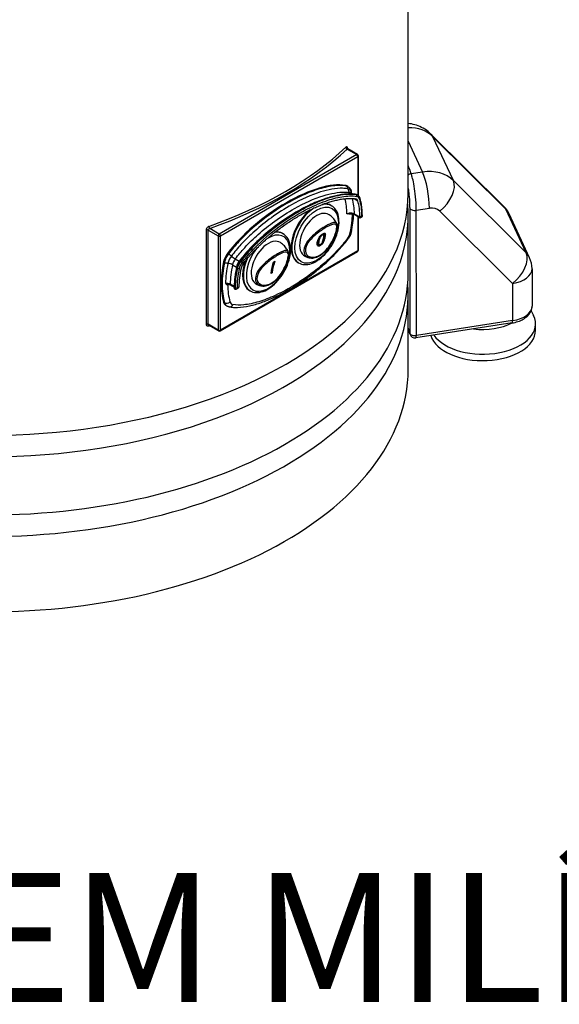
# Model space of a CAD drawing. Units: millimetres. Extents: x 97575 to 99801, y 4552 to 6337.
# Drawn here: x 99320 to 99525, y 4552 to 4925 of the extents above; entities that cross this region are included whole.
import ezdxf

# ---------------------------------------------------------------- set-up
doc = ezdxf.new("R2010")
doc.units = ezdxf.units.MM
doc.header["$LTSCALE"] = 15
doc.layers.add('Códigos', color=7, linetype='Continuous', lineweight=9)
doc.styles.get("Standard").update_dxf_attribs({"font": 'isocpeur.ttf'})

msp = doc.modelspace()

# ---------------------------------------------------------------- linework, layer by layer
for p, q in [((99467.32, 4859.28), (99467.32, 5033.2)), ((99475.97, 4881.8), (99503.6, 4854.34)), ((99476.69, 4880.78), (99504.32, 4853.31)), ((99484.46, 4864.17), (99476.69, 4880.78)), ((99444.34, 4876.23), (99444.34, 4876.39)), ((99448.16, 4874.02), (99444.37, 4876.21)), ((99467.32, 4879.04), (99472.79, 4867.36)), ((99447.86, 4873.99), (99395.67, 4843.86)), ((99396.1, 4843.13), (99448.28, 4873.26)), ((99444.21, 4876.1), (99447.86, 4873.99)), ((99448.28, 4873.26), (99448.28, 4858.57)), ((99448.46, 4858.43), (99448.46, 4873.5)), ((99472.79, 4867.36), (99468.48, 4866.69)), ((99442.32, 4862.46), (99442.34, 4862.48)), ((99442.34, 4862.48), (99442.34, 4862.46)), ((99443.48, 4862.32), (99443.83, 4862.12)), ((99444.42, 4861.91), (99444.06, 4862.12)), ((99512.09, 4836.7), (99484.46, 4864.17)), ((99445.29, 4859.59), (99446.25, 4859.03)), ((99445.7, 4859.44), (99446.43, 4859.02)), ((99447.71, 4858.8), (99447.63, 4858.85)), ((99448.18, 4858.63), (99448.1, 4858.68)), ((99437.99, 4854.73), (99438.27, 4854.57)), ((99446.78, 4857.29), (99448.22, 4856.46)), ((99467.89, 4853.79), (99467.96, 4806.27)), ((99449.06, 4850.22), (99446.94, 4851.45)), ((99447.04, 4851.23), (99449.06, 4850.06)), ((99448.28, 4850.51), (99448.28, 4837.49)), ((99448.46, 4837.74), (99448.46, 4850.41)), ((99449.79, 4850.66), (99449.06, 4850.23)), ((99449.06, 4850.06), (99449.94, 4850.57)), ((99449.06, 4850.22), (99449.06, 4850.06)), ((99467.32, 4829.07), (99467.32, 4851.12)), ((99470.38, 4852.86), (99475.39, 4853.63)), ((99470.46, 4805.34), (99470.38, 4852.86)), ((99479.28, 4852.57), (99506.91, 4825.1)), ((99512.09, 4836.7), (99504.32, 4853.31)), ((99513.38, 4834.87), (99505.61, 4851.48)), ((99390.66, 4845.4), (99390.66, 4809.64)), ((99391.4, 4809.59), (99391.4, 4845.35)), ((99391.4, 4845.35), (99395.25, 4843.13)), ((99395.67, 4843.86), (99392.03, 4845.97)), ((99395.25, 4843.13), (99395.25, 4807.37)), ((99396.1, 4807.37), (99396.1, 4843.13)), ((99419.6, 4844.11), (99419.88, 4843.95)), ((99434.14, 4842.88), (99433.91, 4843.01)), ((99434.82, 4843.51), (99434.57, 4843.66)), ((99435.25, 4843.6), (99434.88, 4843.81)), ((99435.73, 4842.58), (99435.37, 4842.79)), ((99433.47, 4841.27), (99433.1, 4841.48)), ((99433.55, 4839.85), (99433.19, 4840.06)), ((99433.97, 4839.44), (99433.61, 4839.64)), ((99395.97, 4807.09), (99448.16, 4837.22)), ((99448.28, 4837.49), (99396.1, 4807.37)), ((99399.13, 4836.31), (99398.78, 4836.52)), ((99397.29, 4833.32), (99397.64, 4833.12)), ((99400.7, 4832.21), (99402.2, 4831.34)), ((99401.74, 4834.44), (99403.24, 4833.57)), ((99403.74, 4833.42), (99403.66, 4833.46)), ((99416.22, 4833.23), (99416.8, 4833.56)), ((99425.49, 4833.08), (99425.77, 4832.92)), ((99402.54, 4830.83), (99402.46, 4830.88)), ((99415.74, 4829.19), (99415.17, 4828.86)), ((99415.39, 4829.4), (99415.22, 4829.3)), ((99415.74, 4829.19), (99415.39, 4829.4)), ((99514.32, 4830.65), (99514.34, 4816.53)), ((99399.1, 4824.65), (99399.32, 4824.78)), ((99401.33, 4823.91), (99399.83, 4824.78)), ((99399.93, 4824.54), (99401.43, 4823.67)), ((99506.91, 4825.1), (99506.93, 4810.98)), ((99401.65, 4822.86), (99401.63, 4822.88)), ((99402.01, 4822.9), (99402.89, 4823.41)), ((99403.1, 4823.7), (99402.36, 4823.27)), ((99407.1, 4822.46), (99407.38, 4822.3)), ((99467.32, 4792.33), (99467.32, 4820.91)), ((99397.64, 4817.77), (99397.29, 4817.98)), ((99398.55, 4816.5), (99398.19, 4816.71)), ((99513.98, 4814.73), (99514.89, 4812.89)), ((99395.25, 4807.37), (99391.4, 4809.59)), ((99395.37, 4807.09), (99391.58, 4809.28)), ((99506.72, 4810.11), (99470.25, 4804.47)), ((99506.93, 4810.98), (99470.46, 4805.34)), ((99515.65, 4807.31), (99515.65, 4809.77))]:
    msp.add_line(p, q)
for centre, radius, start, end in [((99447.86, 4873.5), 0.6, 0, 60.0001), ((99496.55, 4847.25), 10, 25.0546, 45.1705), ((99447.86, 4837.74), 0.6, 300.0001, 0), ((99504.32, 4830.64), 10, 0.0889, 25.0546), ((99395.67, 4807.61), 0.6, 240.0001, 300.0001), ((99469.94, 4806.45), 2, 195.0144, 278.7941)]:
    msp.add_arc(centre, radius, start, end)
for centre, major_axis, ratio, start_param, end_param in [((99465.04, 4871.68), (13.59, 6.35), 0.791502, 0.282162, 1.058125), ((99468.92, 4874.71), (7.05, 7.09), 0.586999, 6.071414, 6.283185), ((99308.32, 4924.91), (-159, 0), 0.57735, 2.122883, 2.589511), ((99444.21, 4876.59), (-0.41, 0.438), 0.695193, 0.638168, 2.208964), ((99444.86, 4876.21), (-0.6, 0), 0.57735, 5.738839, 6.057726), ((99308.32, 4924.42), (159.6, 0), 0.57735, 5.264476, 5.731104), ((99447.86, 4873.5), (0.3, 0.52), 0.577349, 0, 0.785397), ((99447.86, 4873.5), (0.3, -0.52), 0.577352, 0.785397, 2.356193), ((99447.86, 4873.5), (0.6, 0), 0.57735, 5.49779, 6.283185), ((99261.3, 4843.55), (211, 0.33), 0.573468, 0.189759, 0.216824), ((99468.48, 4865.05), (-1.9, -0.64), 0.804522, 4.449185, 5.080101), ((99472.8, 4855.07), (13.59, 6.35), 0.791502, 0.282162, 1.217731), ((99472.8, 4859.17), (-1.53, 9.88), 0.211327, 4.085388, 5.656184), ((99421.13, 4839.41), (-27.07, -20.36), 0.402542, 3.507266, 5.329507), ((99441.56, 4857.79), (2.5, 4.33), 0.577349, 0, 0.212775), ((99443.26, 4860.76), (0.25, 1.48), 0.798084, 5.030421, 5.992972), ((99441.92, 4857.58), (2.5, 4.33), 0.577349, 0, 0.212775), ((99476.69, 4858.1), (7.05, 7.09), 0.586999, 4.500618, 6.071414), ((99308.32, 4859.28), (-159, 0), 0.57735, 0, 3.141593), ((99446.05, 4861.4), (-0.33, -1.97), 0.798084, 5.030421, 5.992972), ((99442.79, 4857.08), (2.18, 3.77), 0.577349, 5.769615, 6.49596), ((99443.95, 4856.41), (1.75, 3.03), 0.577349, 0, 0.212775), ((99447.69, 4859.78), (-1.93, -0.54), 0.711166, 5.927857, 6.15388), ((99444.3, 4859.73), (1.44, 0.41), 0.711166, 5.927857, 6.283185), ((99422.35, 4838.71), (17.18, 29.75), 0.577349, 5.752396, 5.769615), ((99447.44, 4858.39), (0.082, 0.493), 0.798084, 5.992972, 6.283185), ((99446.08, 4855.18), (2.02, 3.5), 0.577349, 0, 0.212775), ((99446.16, 4855.13), (2.02, 3.5), 0.577349, 0, 0.212775), ((99447.52, 4858.35), (0.082, 0.493), 0.798084, 4.422176, 5.992972), ((99446.51, 4854.93), (1.77, 3.07), 0.577349, 5.769615, 6.49596), ((99448.57, 4857.3), (0.481, 0.135), 0.711166, 5.319611, 6.283185), ((99308.32, 4851.12), (-159, 0), 0.57735, 6.238699, 9.469265), ((99432.02, 4843.74), (-6.25, -10.83), 0.577349, 3.965344, 6.283185), ((99432.02, 4843.74), (6.25, 10.83), 0.577349, 0, 0.479617), ((99431.74, 4843.9), (6.25, 10.83), 0.577349, 0, 0.347931), ((99422.54, 4838.6), (-15.25, -26.41), 0.577349, 2.372587, 2.627153), ((99423.96, 4837.78), (16.25, 28.15), 0.577349, 5.512938, 5.754047), ((99446.51, 4854.93), (1.25, 2.17), 0.577349, 5.769615, 6.49596), ((99426.08, 4836.56), (-16.25, -28.15), 0.577349, 2.371579, 2.628022), ((99426.08, 4836.56), (-16.77, -29.05), 0.577349, 2.371101, 2.628022), ((99469.87, 4853.96), (-2, 0), 0.573468, 0.151687, 1.831705), ((99475.39, 4849.53), (4.53, 2.12), 0.791502, 0.282162, 1.217731), ((99496.55, 4847.25), (7.05, 7.09), 0.586999, 6.071414, 6.283185), ((99431.74, 4843.9), (-6.25, -10.83), 0.577349, 4.111228, 6.283185), ((99432.58, 4843.41), (-4.55, -7.88), 0.577349, 3.10557, 6.319208), ((99422.54, 4838.6), (-16.75, -29.01), 0.577349, 2.084365, 2.328697), ((99447.29, 4851.66), (-0.25, -0.433), 0.577349, 5.512938, 6.283185), ((99496.55, 4847.25), (9.06, 4.23), 0.791502, 0, 0.282162), ((99392.03, 4846.46), (0.201, -0.565), 0.428224, 4.01933, 5.590127), ((99435.95, 4846.8), (0.25, -0.433), 0.577072, 0.248385, 1.594356), ((99390.97, 4845.11), (-0.6, 0), 0.57735, 3.926993, 5.25674), ((99395.67, 4843.37), (-0.3, -0.52), 0.577349, 3.92699, 5.497786), ((99395.67, 4843.37), (0.6, 0), 0.57735, 3.926993, 5.49779), ((99395.67, 4843.37), (-0.3, 0.52), 0.577352, 3.92699, 5.497786), ((99414.2, 4832.8), (5.85, 10.13), 0.577349, 1.35074, 7.099009), ((99413.63, 4833.13), (6.25, 10.83), 0.577349, 0, 0.431887), ((99413.35, 4833.29), (6.25, 10.83), 0.577349, 0, 0.362571), ((99442.98, 4843.82), (-1.75, -3.03), 0.577349, 1.358019, 2.084365), ((99444.3, 4845.04), (1.47, -0.31), 0.401136, 5.601271, 6.283185), ((99414.2, 4832.8), (-4.55, -7.88), 0.577349, 3.10557, 6.319208), ((99443.26, 4842.8), (1.2, -0.91), 0.172424, 0, 0.626271), ((99400.69, 4834.19), (-2.5, -4.33), 0.577349, 4.499612, 5.225957), ((99401.05, 4833.99), (-2.5, -4.33), 0.577349, 4.499612, 5.225957), ((99401.92, 4833.49), (-2.18, -3.77), 0.577349, 4.499612, 5.225957), ((99399.71, 4835.62), (1.2, -0.91), 0.172424, 1.234516, 2.197067), ((99400.97, 4835.37), (-1.59, 1.21), 0.172424, 1.234516, 2.197067), ((99417.57, 4836.19), (0.25, -0.433), 0.577072, 0.248385, 1.594356), ((99447.86, 4837.74), (0.3, -0.52), 0.577352, 0, 0.785397), ((99447.86, 4837.74), (0.6, 0), 0.57735, 5.49779, 6.283185), ((99504.32, 4830.64), (7.05, 7.09), 0.586999, 4.500618, 6.071414), ((99504.32, 4830.64), (9.06, 4.23), 0.791502, 0, 0.282162), ((99421.13, 4839.41), (17.5, 30.31), 0.577349, 2.084365, 2.628022), ((99421.48, 4839.21), (-17.5, -30.31), 0.577349, 5.225957, 5.769615), ((99398.66, 4833.38), (1.47, -0.31), 0.401136, 4.030474, 4.993025), ((99422.35, 4838.71), (-17.18, -29.75), 0.577349, 5.225957, 5.48311), ((99399.33, 4831.86), (-1.96, 0.41), 0.401136, 4.030474, 4.993025), ((99423.51, 4838.04), (16.75, 29.01), 0.577349, 2.084365, 2.341041), ((99403.08, 4832.82), (1.75, 3.03), 0.577349, 1.358019, 2.084365), ((99425.02, 4837.17), (-16.75, -29.01), 0.577349, 5.225957, 5.482634), ((99404.58, 4831.95), (-1.75, -3.03), 0.577349, 4.499612, 5.225957), ((99401.86, 4831.25), (0.489, -0.104), 0.401136, 0.279199, 0.888882), ((99405.21, 4831.58), (2.02, 3.5), 0.577349, 1.358019, 2.084365), ((99405.29, 4831.54), (-2.02, -3.5), 0.577349, 4.499612, 5.225957), ((99405.64, 4831.33), (1.77, 3.07), 0.577349, 1.358019, 2.084365), ((99403.05, 4833.81), (0.399, -0.302), 0.172424, 5.33866, 6.07174), ((99403.86, 4833.23), (-0.399, 0.302), 0.172424, 5.33866, 6.283185), ((99413.35, 4833.29), (-6.25, -10.83), 0.577349, 5.00504, 6.283185), ((99403.93, 4833.19), (0.399, -0.302), 0.172424, 0.626271, 2.197067), ((99405.64, 4831.33), (1.25, 2.17), 0.577349, 1.358019, 2.084365), ((99413.63, 4833.13), (-6.25, -10.83), 0.577349, 4.918453, 6.283185), ((99432.73, 4816.4), (-12.5, 21.65), 0.577352, 0.419612, 0.671468), ((99433.3, 4816.73), (12.75, -22.08), 0.577352, 3.614165, 3.815304), ((99433.3, 4816.73), (12.5, -21.65), 0.577352, 3.561204, 3.813061), ((99308.32, 4829.07), (159, 0), 0.57735, 4.600027, 6.283185), ((99425.65, 4836.8), (17.02, 29.48), 0.577349, 2.084365, 2.341041), ((99425.72, 4836.76), (-17.02, -29.48), 0.577349, 5.225957, 5.497786), ((99402.8, 4830.97), (-0.489, 0.104), 0.401136, 0, 0.888882), ((99426.08, 4836.56), (16.77, 29.05), 0.577349, 2.084365, 2.341286), ((99402.88, 4830.92), (0.489, -0.104), 0.401136, 4.030474, 5.601271), ((99426.08, 4836.56), (16.25, 28.15), 0.577349, 2.084365, 2.340808), ((99504.32, 4830.64), (10, 0.02), 0.573468, 4.973298, 6.283185), ((99308.32, 4820.91), (159, 0), 0.57735, 4.599726, 6.327672), ((99399.21, 4824.35), (-0.108, 0.488), 0.721802, 0.044347, 0.986678), ((99422.54, 4838.6), (-16.75, -29.01), 0.577349, 5.511155, 5.769615), ((99399.45, 4824.45), (-0.25, 0.433), 0.577352, 0.282913, 0.785397), ((99400.18, 4824.97), (-0.25, -0.433), 0.577349, 5.482634, 6.283185), ((99400.98, 4823.71), (-0.5, 0.007), 0.568536, 3.564424, 3.934455), ((99401.69, 4824.11), (-0.25, -0.433), 0.577349, 5.482634, 6.273422), ((99401.93, 4823.53), (-0.5, 0.007), 0.568536, 0, 0.792863), ((99402.39, 4823.7), (-0.707, 0), 0.57735, 2.356194, 3.126439), ((99400.69, 4821.04), (-2.5, -4.33), 0.577349, 5.769615, 6.283185), ((99398.66, 4818.69), (1.44, 0.41), 0.711166, 3.748815, 5.319611), ((99401.05, 4820.83), (-2.5, -4.33), 0.577349, 5.769615, 6.283185), ((99399.71, 4817.66), (-0.25, -1.48), 0.798084, 0, 1.280583), ((99402.11, 4820.22), (-1.75, -3.03), 0.577349, 5.769615, 6.49596), ((99504.34, 4816.52), (10, 0.02), 0.573468, 4.973298, 6.283185), ((99495.65, 4809.74), (-20, -0.03), 0.573468, 0.373776, 3.417299), ((99390.97, 4809.34), (0.6, 0), 0.57735, 0.785401, 2.115148), ((99392.03, 4808.73), (0.201, -0.565), 0.428224, 3.639143, 4.01933), ((99308.32, 4887.19), (159, 0), 0.57735, 5.264476, 5.265851), ((99495.64, 4817.11), (16.5, 0.03), 0.573468, 4.498435, 5.448161), ((99506.41, 4812.09), (0.31, -1.98), 0.211327, 0, 0.943795), ((99395.67, 4807.61), (-0.6, 0), 0.57735, 0.785401, 2.356197), ((99395.67, 4807.61), (-0.3, -0.52), 0.577349, 5.497786, 6.283185), ((99395.67, 4807.61), (0.3, -0.52), 0.577352, 0, 0.785397), ((99261.39, 4787.84), (209, 0.32), 0.573468, 0.151687, 0.170647), ((99469.94, 4806.45), (-2, 0), 0.573468, 0.151687, 1.831705), ((99469.94, 4806.45), (-1.93, -0.52), 0.809821, 6.070585, 6.283185), ((99469.94, 4806.45), (0.31, -1.98), 0.211327, 0, 0.943795), ((99495.65, 4807.28), (-20, -0.03), 0.573468, 0.166365, 3.141593), ((99308.32, 4792.33), (159, 0), 0.57735, 4.596787, 6.283185)]:
    msp.add_ellipse(centre, major_axis=major_axis, ratio=ratio, start_param=start_param, end_param=end_param)
msp.add_ellipse((99432.58, 4843.41), major_axis=(-5.85, -10.13), ratio=0.577349)
for points, knots in [([(99475.97, 4881.8), (99475.26, 4882.51), (99474.48, 4883.13), (99472.85, 4884.16), (99472, 4884.57), (99470.29, 4885.22), (99469.42, 4885.46), (99468.14, 4885.68), (99467.73, 4885.74), (99467.32, 4885.78)], [5.3476164, 5.3476164, 5.3476164, 5.3476164, 5.5347302, 5.5347302, 5.721844, 5.721844, 5.9089578, 5.9089578, 5.9982761, 5.9982761, 5.9982761, 5.9982761]), ([(99444.34, 4876.39), (99444.34, 4876.6), (99444.3, 4876.76), (99444.17, 4876.92), (99444.1, 4876.94), (99443.96, 4876.93), (99443.9, 4876.91), (99443.79, 4876.84), (99443.74, 4876.81), (99443.7, 4876.77)], [-0.1911972, -0.1911972, -0.1911972, -0.1911972, -0.1154482, -0.1154482, -0.0641379, -0.0641379, -0.0246684, -0.0246684, 0, 0, 0, 0]), ([(99444.21, 4876.1), (99444.23, 4876.12), (99444.24, 4876.14), (99444.28, 4876.19), (99444.3, 4876.2), (99444.34, 4876.22), (99444.35, 4876.22), (99444.37, 4876.21)], [0, 0, 0, 0, 0.02466842, 0.02466842, 0.06413789, 0.06413789, 0.09644511, 0.09644511, 0.09644511, 0.09644511]), ([(99444.37, 4876.21), (99444.33, 4876.23), (99444.3, 4876.26), (99444.26, 4876.3), (99444.25, 4876.32), (99444.24, 4876.33), (99444.24, 4876.34), (99444.24, 4876.34)], [0.09644511, 0.09644511, 0.09644511, 0.09644511, 0.11539552, 0.11539552, 0.13434593, 0.13434593, 0.14528191, 0.14528191, 0.14528191, 0.14528191]), ([(99470.38, 4852.86), (99470.38, 4853.41), (99470.37, 4854), (99470.29, 4856.02), (99470.17, 4857.55), (99469.85, 4860.41), (99469.66, 4861.73), (99469.26, 4863.86), (99469.07, 4864.71), (99468.74, 4865.91), (99468.61, 4866.33), (99468.48, 4866.69)], [-1.259027, -1.259027, -1.259027, -1.259027, -1.097157, -1.097157, -0.730924, -0.730924, -0.406069, -0.406069, -0.15618, -0.15618, 0, 0, 0, 0]), ([(99443.83, 4862.12), (99442.46, 4862.35), (99441, 4862.35), (99437.59, 4862.01), (99435.61, 4861.57), (99431.53, 4860.33), (99429.43, 4859.52), (99423.98, 4857.04), (99420.62, 4855.15), (99413.88, 4850.67), (99410.48, 4848.06), (99405.78, 4843.76), (99404.4, 4842.41), (99401.71, 4839.51), (99400.39, 4837.97), (99399.13, 4836.31)], [0, 0, 0, 0, 0.6606, 0.6606, 1.515001, 1.515001, 2.398555, 2.398555, 3.793068, 3.793068, 5.214821, 5.214821, 5.817064, 5.817064, 6.419307, 6.419307, 6.419307, 6.419307]), ([(99444.46, 4861.03), (99443.81, 4861.14), (99443.14, 4861.2), (99439.84, 4861.26), (99437, 4860.71), (99430.5, 4858.69), (99426.79, 4857.01), (99420.53, 4853.49), (99417.97, 4851.85), (99413.3, 4848.47), (99411.18, 4846.78), (99407.32, 4843.36), (99405.57, 4841.67), (99402.63, 4838.48), (99401.4, 4837.03), (99400.25, 4835.51)], [-6.648354, -6.648354, -6.648354, -6.648354, -6.31, -6.31, -5.025065, -5.025065, -3.428628, -3.428628, -2.329548, -2.329548, -1.399808, -1.399808, -0.602471, -0.602471, 0, 0, 0, 0]), ([(99444.42, 4861.91), (99444.55, 4861.83), (99444.68, 4861.74), (99444.92, 4861.54), (99445.03, 4861.43), (99445.23, 4861.19), (99445.32, 4861.07), (99445.48, 4860.81), (99445.54, 4860.68), (99445.66, 4860.41), (99445.71, 4860.27), (99445.74, 4860.13)], [0.785397, 0.785397, 0.785397, 0.785397, 0.8881111, 0.8881111, 0.9908253, 0.9908253, 1.0935394, 1.0935394, 1.1962536, 1.1962536, 1.2989677, 1.2989677, 1.2989677, 1.2989677]), ([(99467.32, 4861.17), (99467.44, 4860.4), (99467.54, 4859.58), (99467.74, 4857.54), (99467.82, 4856.31), (99467.88, 4854.7), (99467.89, 4854.23), (99467.89, 4853.79)], [0.4801192, 0.4801192, 0.4801192, 0.4801192, 0.7309238, 0.7309238, 1.0971569, 1.0971569, 1.2590274, 1.2590274, 1.2590274, 1.2590274]), ([(99401.74, 4834.44), (99402.86, 4835.92), (99404.06, 4837.33), (99406.94, 4840.46), (99408.66, 4842.13), (99412.47, 4845.5), (99414.56, 4847.17), (99419.18, 4850.51), (99421.71, 4852.13), (99427.9, 4855.62), (99431.57, 4857.27), (99437.99, 4859.26), (99440.78, 4859.8), (99444.01, 4859.75), (99444.66, 4859.69), (99445.29, 4859.59)], [0, 0, 0, 0, 0.602471, 0.602471, 1.399808, 1.399808, 2.329548, 2.329548, 3.428628, 3.428628, 5.025065, 5.025065, 6.31, 6.31, 6.648354, 6.648354, 6.648354, 6.648354]), ([(99436.84, 4857.57), (99434.99, 4857.01), (99433.11, 4856.29), (99429.4, 4854.64), (99427.57, 4853.71), (99423.12, 4851.21), (99420.49, 4849.52), (99415.85, 4846.13), (99413.81, 4844.5), (99410.11, 4841.2), (99408.44, 4839.58), (99405.58, 4836.49), (99404.38, 4835.07), (99403.24, 4833.57)], [-4.936442, -4.936442, -4.936442, -4.936442, -4.122987, -4.122987, -3.340798, -3.340798, -2.22167, -2.22167, -1.337352, -1.337352, -0.581641, -0.581641, 0, 0, 0, 0]), ([(99447.52, 4858.89), (99447.03, 4858.97), (99446.54, 4859.02), (99445.43, 4859.08), (99444.82, 4859.07), (99443.49, 4859), (99442.77, 4858.93), (99441.33, 4858.71), (99440.6, 4858.57), (99439.13, 4858.23), (99438.38, 4858.04), (99436.89, 4857.6), (99436.15, 4857.35), (99434.64, 4856.82), (99433.89, 4856.52), (99432.38, 4855.9), (99431.62, 4855.57), (99430.1, 4854.87), (99429.34, 4854.5), (99427.81, 4853.72), (99427.05, 4853.31), (99425.52, 4852.46), (99424.76, 4852.01), (99423.24, 4851.09), (99422.48, 4850.61), (99420.96, 4849.62), (99420.2, 4849.1), (99418.68, 4848.04), (99417.93, 4847.49), (99416.42, 4846.35), (99415.67, 4845.76), (99414.18, 4844.55), (99413.44, 4843.93), (99411.96, 4842.64), (99411.23, 4841.98), (99409.89, 4840.71), (99409.28, 4840.12), (99407.76, 4838.59), (99406.87, 4837.63), (99405.56, 4836.14), (99405.13, 4835.64), (99404.28, 4834.6), (99403.86, 4834.07), (99403.46, 4833.53)], [-6.420493, -6.420493, -6.420493, -6.420493, -6.185224, -6.185224, -5.903827, -5.903827, -5.582802, -5.582802, -5.261777, -5.261777, -4.940753, -4.940753, -4.619728, -4.619728, -4.298704, -4.298704, -3.977679, -3.977679, -3.656654, -3.656654, -3.33563, -3.33563, -3.014605, -3.014605, -2.69358, -2.69358, -2.372556, -2.372556, -2.051531, -2.051531, -1.730507, -1.730507, -1.409482, -1.409482, -1.088457, -1.088457, -0.816343, -0.816343, -0.408171, -0.408171, -0.204086, -0.204086, 0, 0, 0, 0]), ([(99403.66, 4833.46), (99405.45, 4835.83), (99407.4, 4837.97), (99411.4, 4841.95), (99413.48, 4843.77), (99418.03, 4847.42), (99420.52, 4849.18), (99425.88, 4852.57), (99428.76, 4854.14), (99434.75, 4856.84), (99437.87, 4857.93), (99443.23, 4859.01), (99445.53, 4859.2), (99447.63, 4858.85)], [0, 0, 0, 0, 0.888836, 0.888836, 1.787855, 1.787855, 2.840641, 2.840641, 4.049136, 4.049136, 5.379878, 5.379878, 6.420493, 6.420493, 6.420493, 6.420493]), ([(99447.71, 4858.8), (99445.91, 4859.1), (99443.97, 4859), (99439.95, 4858.35), (99437.87, 4857.77), (99433.24, 4856.13), (99430.67, 4854.98), (99425.07, 4852.02), (99422.04, 4850.14), (99415.87, 4845.69), (99412.72, 4843.1), (99407.62, 4838.09), (99405.6, 4835.88), (99403.74, 4833.42)], [0, 0, 0, 0, 0.89113, 0.89113, 1.791605, 1.791605, 2.878803, 2.878803, 4.153645, 4.153645, 5.500289, 5.500289, 6.423317, 6.423317, 6.423317, 6.423317]), ([(99404.29, 4832.98), (99406.12, 4835.4), (99408.11, 4837.59), (99413.16, 4842.55), (99416.28, 4845.13), (99422.42, 4849.54), (99425.43, 4851.41), (99430.99, 4854.35), (99433.55, 4855.49), (99438.15, 4857.13), (99440.21, 4857.69), (99444.18, 4858.34), (99446.1, 4858.44), (99447.87, 4858.14)], [-6.423317, -6.423317, -6.423317, -6.423317, -5.500289, -5.500289, -4.153645, -4.153645, -2.878803, -2.878803, -1.791605, -1.791605, -0.89113, -0.89113, 0, 0, 0, 0]), ([(99445.7, 4859.44), (99445.69, 4859.45), (99445.68, 4859.45), (99445.67, 4859.46), (99445.67, 4859.46), (99445.67, 4859.46)], [0.785397, 0.785397, 0.785397, 0.785397, 0.8881111, 0.8881111, 0.959078, 0.959078, 0.959078, 0.959078]), ([(99447.52, 4858.89), (99447.56, 4858.88), (99447.6, 4858.87), (99447.68, 4858.85), (99447.72, 4858.84), (99447.8, 4858.82), (99447.84, 4858.8), (99447.92, 4858.77), (99447.95, 4858.76), (99448.03, 4858.72), (99448.07, 4858.7), (99448.1, 4858.68)], [0.572622, 0.572622, 0.572622, 0.572622, 0.615177, 0.615177, 0.657732, 0.657732, 0.700287, 0.700287, 0.742842, 0.742842, 0.785397, 0.785397, 0.785397, 0.785397]), ([(99449.05, 4857.44), (99449.02, 4857.54), (99448.99, 4857.64), (99448.91, 4857.83), (99448.86, 4857.92), (99448.76, 4858.09), (99448.7, 4858.17), (99448.57, 4858.33), (99448.5, 4858.4), (99448.35, 4858.53), (99448.27, 4858.58), (99448.18, 4858.63)], [4.9842176, 4.9842176, 4.9842176, 4.9842176, 5.0869318, 5.0869318, 5.1896459, 5.1896459, 5.2923601, 5.2923601, 5.3950742, 5.3950742, 5.4977883, 5.4977883, 5.4977883, 5.4977883]), ([(99449.94, 4850.57), (99449.94, 4851.07), (99449.93, 4851.56), (99449.88, 4852.52), (99449.84, 4852.99), (99449.75, 4853.93), (99449.69, 4854.39), (99449.54, 4855.29), (99449.46, 4855.73), (99449.27, 4856.6), (99449.17, 4857.02), (99449.05, 4857.44)], [4.716687, 4.716687, 4.716687, 4.716687, 4.7701931, 4.7701931, 4.8236992, 4.8236992, 4.8772054, 4.8772054, 4.9307115, 4.9307115, 4.9842176, 4.9842176, 4.9842176, 4.9842176]), ([(99404.69, 4832.5), (99405.2, 4833.17), (99406.26, 4834.5), (99407.64, 4836.07), (99409.05, 4837.59), (99410.21, 4838.76), (99411.67, 4840.17), (99412.86, 4841.26), (99414.36, 4842.57), (99415.58, 4843.58), (99417.1, 4844.8), (99418.33, 4845.73), (99419.87, 4846.86), (99421.11, 4847.72), (99422.66, 4848.75), (99423.9, 4849.54), (99425.46, 4850.49), (99426.7, 4851.21), (99428.26, 4852.06), (99429.5, 4852.7), (99431.05, 4853.46), (99432.29, 4854.02), (99433.83, 4854.68), (99435.05, 4855.16), (99436.58, 4855.71), (99437.79, 4856.1), (99439.29, 4856.52), (99440.48, 4856.8), (99441.95, 4857.09), (99443.1, 4857.25), (99444.52, 4857.36), (99445.9, 4857.39), (99446.96, 4857.28), (99447.47, 4857.2)], [-6.419307, -6.419307, -6.419307, -6.419307, -6.151836, -5.884365, -5.750629, -5.483158, -5.349422, -5.081951, -4.948216, -4.680745, -4.547009, -4.279538, -4.145802, -3.878331, -3.744596, -3.477125, -3.343389, -3.075918, -2.942182, -2.674711, -2.540976, -2.273505, -2.139769, -1.872298, -1.738562, -1.471091, -1.337356, -1.069884, -0.936149, -0.668678, -0.534942, -0.267471, 0, 0, 0, 0]), ([(99425.77, 4832.92), (99426.44, 4832.53), (99427.2, 4832.31), (99428.86, 4832.22), (99429.76, 4832.37), (99431.64, 4833.02), (99432.62, 4833.55), (99434.53, 4834.94), (99435.45, 4835.81), (99437.15, 4837.76), (99437.93, 4838.86), (99439.25, 4841.17), (99439.8, 4842.39), (99440.63, 4844.83), (99440.91, 4846.06), (99441.14, 4848.41), (99441.1, 4849.53), (99440.69, 4851.55), (99440.32, 4852.45), (99439.37, 4853.76), (99438.86, 4854.23), (99438.27, 4854.57)], [5.497788, 5.497788, 5.497788, 5.497788, 5.782636, 5.782636, 6.08665, 6.08665, 6.413747, 6.413747, 6.74456, 6.74456, 7.073627, 7.073627, 7.401884, 7.401884, 7.730995, 7.730995, 8.061832, 8.061832, 8.38849, 8.38849, 8.639381, 8.639381, 8.639381, 8.639381]), ([(99440.23, 4847.81), (99440.12, 4848.05), (99439.99, 4848.29), (99439.7, 4848.77), (99439.54, 4849.01), (99439.18, 4849.49), (99438.98, 4849.72), (99438.55, 4850.18), (99438.32, 4850.4), (99437.83, 4850.82), (99437.57, 4851.01), (99437.29, 4851.19)], [1.9795539, 1.9795539, 1.9795539, 1.9795539, 2.0476777, 2.0476777, 2.1158015, 2.1158015, 2.1839254, 2.1839254, 2.2520492, 2.2520492, 2.320173, 2.320173, 2.320173, 2.320173]), ([(99446.94, 4851.45), (99446.79, 4851.53), (99446.63, 4851.6), (99446.17, 4851.74), (99445.85, 4851.79), (99445.12, 4851.79), (99444.7, 4851.72), (99444.27, 4851.54), (99444.19, 4851.5), (99444.11, 4851.45)], [-0.5683796, -0.5683796, -0.5683796, -0.5683796, -0.4933927, -0.4933927, -0.3734135, -0.3734135, -0.2174407, -0.2174407, -0.1756744, -0.1756744, -0.1756744, -0.1756744]), ([(99444.75, 4851.5), (99444.53, 4851.46), (99444.32, 4851.45), (99444.11, 4851.45), (99444.11, 4851.45), (99444.11, 4851.45)], [0.05923979, 0.05923979, 0.05923979, 0.05923979, 0.15379223, 0.15379223, 0.15447126, 0.15447126, 0.15447126, 0.15447126]), ([(99444.75, 4851.5), (99444.91, 4851.54), (99445.07, 4851.56), (99445.4, 4851.58), (99445.57, 4851.58), (99445.91, 4851.57), (99446.07, 4851.54), (99446.39, 4851.48), (99446.54, 4851.44), (99446.81, 4851.34), (99446.93, 4851.29), (99447.04, 4851.23)], [0.28281, 0.28281, 0.28281, 0.28281, 0.3399239, 0.3399239, 0.3970378, 0.3970378, 0.4541518, 0.4541518, 0.5112657, 0.5112657, 0.5683796, 0.5683796, 0.5683796, 0.5683796]), ([(99445.77, 4844.73), (99446.01, 4845.85), (99446.2, 4846.97), (99446.49, 4849.17), (99446.58, 4850.25), (99446.64, 4851.34), (99446.64, 4851.37), (99446.64, 4851.41)], [4.4405604, 4.4405604, 4.4405604, 4.4405604, 4.5492918, 4.5492918, 4.6580233, 4.6580233, 4.6612886, 4.6612886, 4.6612886, 4.6612886]), ([(99449.94, 4850.57), (99449.94, 4850.57), (99449.94, 4850.57), (99449.93, 4850.58), (99449.91, 4850.59), (99449.86, 4850.62), (99449.83, 4850.63), (99449.79, 4850.65), (99449.79, 4850.66), (99449.79, 4850.66)], [-0.05278139, -0.05278139, -0.05278139, -0.05278139, -0.04381699, -0.04381699, -0.02247388, -0.02247388, 0, 0, 0.00045052, 0.00045052, 0.00045052, 0.00045052]), ([(99391.71, 4846.75), (99391.65, 4846.73), (99391.58, 4846.7), (99391.34, 4846.57), (99391.18, 4846.44), (99390.94, 4846.17), (99390.85, 4846.04), (99390.74, 4845.8), (99390.7, 4845.7), (99390.67, 4845.53), (99390.66, 4845.46), (99390.66, 4845.4)], [-0.1911997, -0.1911997, -0.1911997, -0.1911997, -0.1677542, -0.1677542, -0.1063231, -0.1063231, -0.0590684, -0.0590684, -0.0227186, -0.0227186, 0, 0, 0, 0]), ([(99436.2, 4846.96), (99434.79, 4846.15), (99433.13, 4845.03), (99431.61, 4843.71), (99430.12, 4842.42), (99428.83, 4840.93), (99428.19, 4839.49), (99427.6, 4838.13), (99427.61, 4836.87), (99428.16, 4835.99), (99428.52, 4835.43), (99429.09, 4835.04), (99429.77, 4834.85)], [-2.505429, -2.505429, -2.505429, -2.505429, -1.940558, -1.940558, -1.940558, -1.384806, -1.384806, -1.384806, -0.864297, -0.864297, -0.864297, -0.529046, -0.529046, -0.529046, -0.529046]), ([(99436.26, 4846.42), (99437.74, 4847.27), (99438.93, 4847.78), (99439.6, 4847.64), (99440.16, 4847.52), (99440.35, 4846.91), (99440.19, 4845.84), (99440.03, 4844.73), (99439.5, 4843.17), (99438.71, 4841.59), (99437.83, 4839.82), (99436.62, 4838.09), (99435.25, 4836.89), (99433.84, 4835.65), (99432.26, 4834.98), (99430.94, 4835.04), (99429.77, 4835.09), (99428.83, 4835.7), (99428.48, 4836.68), (99428.16, 4837.57), (99428.35, 4838.77), (99429.02, 4839.98), (99429.75, 4841.29), (99431.03, 4842.63), (99432.42, 4843.77), (99433.71, 4844.83), (99435.08, 4845.74), (99436.26, 4846.42)], [-2.505457, -2.505457, -2.505457, -2.505457, -1.879096, -1.879096, -1.879096, -1.351503, -1.351503, -1.351503, -0.809095, -0.809095, -0.809095, -0.204021, -0.204021, -0.204021, 0.41724, 0.41724, 0.41724, 0.966318, 0.966318, 0.966318, 1.463681, 1.463681, 1.463681, 2.004512, 2.004512, 2.004512, 2.505429, 2.505429, 2.505429, 2.505429]), ([(99429.77, 4834.85), (99430.04, 4834.78), (99430.33, 4834.74), (99430.94, 4834.71), (99431.26, 4834.74), (99431.92, 4834.85), (99432.27, 4834.94), (99432.97, 4835.2), (99433.32, 4835.36), (99434.01, 4835.76), (99434.36, 4835.99), (99435.05, 4836.52), (99435.38, 4836.81), (99436.02, 4837.44), (99436.33, 4837.78), (99436.91, 4838.5), (99437.19, 4838.88), (99437.71, 4839.64), (99437.95, 4840.03), (99438.41, 4840.81), (99438.61, 4841.21), (99438.99, 4841.98), (99439.16, 4842.35), (99439.47, 4843.08), (99439.61, 4843.44), (99439.86, 4844.12), (99439.96, 4844.45), (99440.14, 4845.07), (99440.21, 4845.37), (99440.33, 4845.94), (99440.37, 4846.21), (99440.42, 4846.72), (99440.42, 4846.96), (99440.37, 4847.41), (99440.32, 4847.62), (99440.23, 4847.81)], [-0.529046, -0.529046, -0.529046, -0.529046, -0.407053, -0.407053, -0.278431, -0.278431, -0.144487, -0.144487, -0.00784, -0.00784, 0.131815, 0.131815, 0.271001, 0.271001, 0.410137, 0.410137, 0.546544, 0.546544, 0.67989, 0.67989, 0.808998, 0.808998, 0.933359, 0.933359, 1.054965, 1.054965, 1.173021, 1.173021, 1.291388, 1.291388, 1.412195, 1.412195, 1.537478, 1.537478, 1.662761, 1.662761, 1.662761, 1.662761]), ([(99440.23, 4847.81), (99440.16, 4847.96), (99440.06, 4848.08), (99439.93, 4848.15), (99439.45, 4848.42), (99438.58, 4848.18), (99437.44, 4847.62), (99437.05, 4847.43), (99436.64, 4847.21), (99436.2, 4846.96)], [1.662761, 1.662761, 1.662761, 1.662761, 1.8068601, 1.8068601, 1.8068601, 2.329222, 2.329222, 2.329222, 2.5054567, 2.5054567, 2.5054567, 2.5054567]), ([(99391.4, 4845.35), (99391.4, 4845.38), (99391.4, 4845.41), (99391.42, 4845.5), (99391.44, 4845.55), (99391.51, 4845.66), (99391.57, 4845.72), (99391.71, 4845.84), (99391.81, 4845.9), (99391.95, 4845.95), (99391.99, 4845.96), (99392.03, 4845.97)], [0, 0, 0, 0, 0.0227186, 0.0227186, 0.0590684, 0.0590684, 0.1063231, 0.1063231, 0.1677542, 0.1677542, 0.1911997, 0.1911997, 0.1911997, 0.1911997]), ([(99407.38, 4822.3), (99408.05, 4821.91), (99408.82, 4821.7), (99410.48, 4821.61), (99411.38, 4821.75), (99413.25, 4822.41), (99414.23, 4822.94), (99416.14, 4824.33), (99417.07, 4825.19), (99418.77, 4827.15), (99419.54, 4828.24), (99420.87, 4830.56), (99421.42, 4831.77), (99422.25, 4834.22), (99422.52, 4835.44), (99422.76, 4837.79), (99422.72, 4838.92), (99422.31, 4840.93), (99421.94, 4841.83), (99420.99, 4843.14), (99420.47, 4843.61), (99419.88, 4843.95)], [5.497788, 5.497788, 5.497788, 5.497788, 5.782636, 5.782636, 6.08665, 6.08665, 6.413747, 6.413747, 6.74456, 6.74456, 7.073627, 7.073627, 7.401884, 7.401884, 7.730995, 7.730995, 8.061832, 8.061832, 8.38849, 8.38849, 8.639381, 8.639381, 8.639381, 8.639381]), ([(99432.92, 4840.96), (99433.01, 4841.35), (99433.13, 4841.7), (99433.46, 4842.42), (99433.65, 4842.69), (99433.92, 4843.04), (99434.07, 4843.21), (99434.35, 4843.48), (99434.48, 4843.59), (99434.74, 4843.78), (99434.86, 4843.86), (99434.98, 4843.93)], [0, 0, 0, 0, 0.1658091, 0.1658091, 0.3827565, 0.3827565, 0.5816778, 0.5816778, 0.742016, 0.742016, 0.8965266, 0.8965266, 0.8965266, 0.8965266]), ([(99434.14, 4842.88), (99434.04, 4842.75), (99433.96, 4842.62), (99433.72, 4842.16), (99433.57, 4841.75), (99433.47, 4841.27)], [0, 0, 0, 0, 0.0491477, 0.0491477, 0.1819583, 0.1819583, 0.1819583, 0.1819583]), ([(99435.73, 4842.58), (99435.64, 4842.15), (99435.53, 4841.75), (99435.29, 4841.05), (99435.16, 4840.79), (99434.95, 4840.4), (99434.82, 4840.21), (99434.59, 4839.93), (99434.48, 4839.81), (99434.23, 4839.6), (99434.1, 4839.51), (99433.97, 4839.44)], [0, 0, 0, 0, 0.1804456, 0.1804456, 0.3522052, 0.3522052, 0.5760536, 0.5760536, 0.760873, 0.760873, 0.9634741, 0.9634741, 0.9634741, 0.9634741]), ([(99434.82, 4843.51), (99434.73, 4843.46), (99434.64, 4843.4), (99434.47, 4843.26), (99434.4, 4843.19), (99434.26, 4843.04), (99434.2, 4842.96), (99434.14, 4842.88)], [0, 0, 0, 0, 0.03850008, 0.03850008, 0.06817102, 0.06817102, 0.09926883, 0.09926883, 0.09926883, 0.09926883]), ([(99434.88, 4843.81), (99434.87, 4843.82), (99434.87, 4843.82), (99434.85, 4843.83), (99434.84, 4843.83), (99434.82, 4843.83)], [-0.08063879, -0.08063879, -0.08063879, -0.08063879, -0.07424621, -0.07424621, -0.06530574, -0.06530574, -0.06530574, -0.06530574]), ([(99435.19, 4842.26), (99435.27, 4842.63), (99435.33, 4842.92), (99435.37, 4843.29), (99435.37, 4843.44), (99435.32, 4843.54), (99435.29, 4843.59), (99435.18, 4843.63), (99435.13, 4843.63), (99434.99, 4843.6), (99434.91, 4843.57), (99434.82, 4843.51)], [0, 0, 0, 0, 0.1558616, 0.1558616, 0.2652572, 0.2652572, 0.2884709, 0.2884709, 0.3058672, 0.3058672, 0.3236585, 0.3236585, 0.3236585, 0.3236585]), ([(99435.37, 4842.79), (99435.31, 4842.5), (99435.23, 4842.19), (99435.09, 4841.73), (99435.04, 4841.55), (99434.96, 4841.35)], [-0.3600858, -0.3600858, -0.3600858, -0.3600858, -0.2447049, -0.2447049, -0.1931441, -0.1931441, -0.1931441, -0.1931441]), ([(99434.98, 4843.93), (99435.15, 4844.03), (99435.31, 4844.1), (99435.56, 4844.16), (99435.65, 4844.16), (99435.78, 4844.11), (99435.83, 4844.05), (99435.9, 4843.83), (99435.91, 4843.65), (99435.87, 4843.24), (99435.81, 4842.94), (99435.73, 4842.58)], [0, 0, 0, 0, 0.0716025, 0.0716025, 0.1367669, 0.1367669, 0.2133751, 0.2133751, 0.3176282, 0.3176282, 0.4278071, 0.4278071, 0.4278071, 0.4278071]), ([(99435.5, 4844.15), (99435.51, 4844.1), (99435.52, 4844.05), (99435.55, 4843.76), (99435.51, 4843.43), (99435.37, 4842.79)], [-0.3345857, -0.3345857, -0.3345857, -0.3345857, -0.2703359, -0.2703359, 0, 0, 0, 0]), ([(99445.77, 4844.73), (99445.73, 4844.53), (99445.67, 4844.33), (99445.55, 4843.93), (99445.48, 4843.73), (99445.32, 4843.35), (99445.23, 4843.15), (99445.03, 4842.78), (99444.93, 4842.6), (99444.7, 4842.24), (99444.58, 4842.06), (99444.45, 4841.9)], [1.842625, 1.842625, 1.842625, 1.842625, 1.9878941, 1.9878941, 2.1331632, 2.1331632, 2.2784324, 2.2784324, 2.4237015, 2.4237015, 2.5689707, 2.5689707, 2.5689707, 2.5689707]), ([(99399.46, 4816.18), (99400.48, 4816.01), (99401.52, 4815.96), (99404.05, 4816.04), (99405.55, 4816.25), (99408.58, 4816.9), (99410.1, 4817.34), (99413.17, 4818.4), (99414.71, 4819.02), (99417.79, 4820.42), (99419.33, 4821.19), (99422.42, 4822.89), (99423.97, 4823.81), (99427.04, 4825.8), (99428.58, 4826.86), (99431.63, 4829.13), (99433.14, 4830.34), (99436.14, 4832.91), (99437.62, 4834.28), (99440, 4836.68), (99440.92, 4837.66), (99442.72, 4839.71), (99443.61, 4840.78), (99444.45, 4841.9)], [0, 0, 0, 0, 0.454353, 0.454353, 1.096284, 1.096284, 1.738215, 1.738215, 2.380145, 2.380145, 3.022076, 3.022076, 3.664007, 3.664007, 4.305937, 4.305937, 4.947868, 4.947868, 5.589799, 5.589799, 6.004553, 6.004553, 6.419307, 6.419307, 6.419307, 6.419307]), ([(99444.32, 4842.19), (99443.13, 4840.61), (99441.86, 4839.13), (99439.25, 4836.33), (99437.91, 4835.01), (99433.33, 4830.82), (99430, 4828.27), (99423.39, 4823.87), (99420.09, 4822.02), (99414.75, 4819.59), (99412.69, 4818.79), (99408.7, 4817.58), (99406.77, 4817.16), (99403.48, 4816.83), (99402.08, 4816.83), (99400.77, 4817.05)], [-6.419307, -6.419307, -6.419307, -6.419307, -5.817064, -5.817064, -5.214821, -5.214821, -3.793068, -3.793068, -2.398555, -2.398555, -1.515001, -1.515001, -0.6606, -0.6606, 0, 0, 0, 0]), ([(99421.85, 4837.2), (99421.73, 4837.43), (99421.6, 4837.68), (99421.31, 4838.16), (99421.15, 4838.4), (99420.79, 4838.88), (99420.6, 4839.11), (99420.17, 4839.56), (99419.94, 4839.78), (99419.45, 4840.2), (99419.18, 4840.4), (99418.91, 4840.58)], [1.9795539, 1.9795539, 1.9795539, 1.9795539, 2.0476777, 2.0476777, 2.1158015, 2.1158015, 2.1839254, 2.1839254, 2.2520492, 2.2520492, 2.320173, 2.320173, 2.320173, 2.320173]), ([(99433.04, 4839.35), (99432.95, 4839.44), (99432.89, 4839.57), (99432.78, 4840.01), (99432.8, 4840.44), (99432.92, 4840.96)], [0, 0, 0, 0, 0.0751745, 0.0751745, 0.2342217, 0.2342217, 0.2342217, 0.2342217]), ([(99433.61, 4839.64), (99433.5, 4839.57), (99433.39, 4839.52), (99433.18, 4839.45), (99433.08, 4839.44), (99432.99, 4839.44), (99432.98, 4839.44), (99432.97, 4839.44)], [-0.15902264, -0.15902264, -0.15902264, -0.15902264, -0.11055971, -0.11055971, -0.06563225, -0.06563225, -0.06067601, -0.06067601, -0.06067601, -0.06067601]), ([(99433.1, 4841.48), (99433.04, 4841.21), (99433, 4840.91), (99432.99, 4840.51), (99433, 4840.35), (99433.08, 4840.13), (99433.14, 4840.09), (99433.19, 4840.06)], [-0.2180383, -0.2180383, -0.2180383, -0.2180383, -0.1519184, -0.1519184, -0.1142929, -0.1142929, -0.0797427, -0.0797427, -0.0797427, -0.0797427]), ([(99433.97, 4839.44), (99433.79, 4839.33), (99433.62, 4839.26), (99433.37, 4839.23), (99433.29, 4839.23), (99433.15, 4839.27), (99433.09, 4839.31), (99433.04, 4839.35)], [0, 0, 0, 0, 0.0758851, 0.0758851, 0.1170664, 0.1170664, 0.1588131, 0.1588131, 0.1588131, 0.1588131]), ([(99433.47, 4841.27), (99433.38, 4840.87), (99433.34, 4840.54), (99433.36, 4840.15), (99433.38, 4840.01), (99433.46, 4839.92), (99433.5, 4839.87), (99433.63, 4839.81), (99433.69, 4839.8), (99433.85, 4839.83), (99433.93, 4839.86), (99434.02, 4839.91)], [0, 0, 0, 0, 0.1691905, 0.1691905, 0.2695779, 0.2695779, 0.2885084, 0.2885084, 0.3037274, 0.3037274, 0.3188407, 0.3188407, 0.3188407, 0.3188407]), ([(99434.02, 4839.91), (99434.11, 4839.96), (99434.19, 4840.03), (99434.36, 4840.19), (99434.44, 4840.29), (99434.59, 4840.49), (99434.68, 4840.62), (99434.84, 4840.99), (99434.9, 4841.17), (99435.03, 4841.61), (99435.11, 4841.92), (99435.19, 4842.26)], [0, 0, 0, 0, 0.0375748, 0.0375748, 0.0745265, 0.0745265, 0.1120344, 0.1120344, 0.1452202, 0.1452202, 0.2020498, 0.2020498, 0.2020498, 0.2020498]), ([(99417.81, 4836.34), (99416.41, 4835.53), (99414.74, 4834.41), (99413.23, 4833.1), (99411.73, 4831.8), (99410.44, 4830.31), (99409.81, 4828.87), (99409.21, 4827.52), (99409.22, 4826.25), (99409.78, 4825.38), (99410.13, 4824.82), (99410.7, 4824.42), (99411.39, 4824.24)], [-2.505429, -2.505429, -2.505429, -2.505429, -1.940558, -1.940558, -1.940558, -1.384806, -1.384806, -1.384806, -0.864297, -0.864297, -0.864297, -0.529046, -0.529046, -0.529046, -0.529046]), ([(99417.87, 4835.8), (99419.35, 4836.66), (99420.55, 4837.17), (99421.22, 4837.02), (99421.78, 4836.9), (99421.97, 4836.3), (99421.81, 4835.22), (99421.64, 4834.12), (99421.12, 4832.56), (99420.33, 4830.98), (99419.45, 4829.21), (99418.24, 4827.48), (99416.86, 4826.27), (99415.45, 4825.03), (99413.87, 4824.37), (99412.55, 4824.42), (99411.38, 4824.47), (99410.44, 4825.09), (99410.09, 4826.07), (99409.78, 4826.96), (99409.97, 4828.16), (99410.64, 4829.37), (99411.37, 4830.68), (99412.65, 4832.01), (99414.04, 4833.15), (99415.33, 4834.21), (99416.69, 4835.12), (99417.87, 4835.8)], [-2.505457, -2.505457, -2.505457, -2.505457, -1.879096, -1.879096, -1.879096, -1.351503, -1.351503, -1.351503, -0.809095, -0.809095, -0.809095, -0.204021, -0.204021, -0.204021, 0.41724, 0.41724, 0.41724, 0.966318, 0.966318, 0.966318, 1.463681, 1.463681, 1.463681, 2.004512, 2.004512, 2.004512, 2.505429, 2.505429, 2.505429, 2.505429]), ([(99411.38, 4824.24), (99411.66, 4824.16), (99411.95, 4824.12), (99412.56, 4824.1), (99412.88, 4824.12), (99413.54, 4824.23), (99413.89, 4824.33), (99414.58, 4824.58), (99414.93, 4824.75), (99415.63, 4825.14), (99415.98, 4825.38), (99416.66, 4825.9), (99416.99, 4826.2), (99417.63, 4826.83), (99417.94, 4827.17), (99418.53, 4827.89), (99418.81, 4828.26), (99419.33, 4829.03), (99419.57, 4829.42), (99420.02, 4830.2), (99420.23, 4830.59), (99420.61, 4831.36), (99420.78, 4831.74), (99421.09, 4832.47), (99421.23, 4832.83), (99421.47, 4833.51), (99421.58, 4833.84), (99421.76, 4834.46), (99421.83, 4834.76), (99421.95, 4835.33), (99421.99, 4835.6), (99422.03, 4836.11), (99422.04, 4836.34), (99421.99, 4836.79), (99421.94, 4837), (99421.85, 4837.2)], [-0.529046, -0.529046, -0.529046, -0.529046, -0.407053, -0.407053, -0.278431, -0.278431, -0.144487, -0.144487, -0.00784, -0.00784, 0.131815, 0.131815, 0.271001, 0.271001, 0.410137, 0.410137, 0.546544, 0.546544, 0.67989, 0.67989, 0.808998, 0.808998, 0.933359, 0.933359, 1.054965, 1.054965, 1.173021, 1.173021, 1.291388, 1.291388, 1.412195, 1.412195, 1.537478, 1.537478, 1.662761, 1.662761, 1.662761, 1.662761]), ([(99421.85, 4837.19), (99421.77, 4837.35), (99421.67, 4837.46), (99421.54, 4837.54), (99421.07, 4837.8), (99420.2, 4837.56), (99419.05, 4837.01), (99418.67, 4836.82), (99418.25, 4836.6), (99417.81, 4836.34)], [1.662761, 1.662761, 1.662761, 1.662761, 1.8068601, 1.8068601, 1.8068601, 2.329222, 2.329222, 2.329222, 2.5054567, 2.5054567, 2.5054567, 2.5054567]), ([(99428.2, 4835.44), (99428.3, 4835.39), (99428.41, 4835.34), (99428.61, 4835.25), (99428.72, 4835.21), (99428.93, 4835.12), (99429.03, 4835.08), (99429.24, 4835.01), (99429.35, 4834.98), (99429.56, 4834.91), (99429.66, 4834.88), (99429.77, 4834.85)], [5.5338111, 5.5338111, 5.5338111, 5.5338111, 5.5574034, 5.5574034, 5.5809958, 5.5809958, 5.6045881, 5.6045881, 5.6281805, 5.6281805, 5.6517728, 5.6517728, 5.6517728, 5.6517728]), ([(99402.31, 4831.07), (99402.35, 4831.24), (99402.39, 4831.41), (99402.5, 4831.75), (99402.56, 4831.92), (99402.7, 4832.26), (99402.78, 4832.43), (99402.95, 4832.76), (99403.04, 4832.92), (99403.24, 4833.23), (99403.35, 4833.39), (99403.46, 4833.53)], [4.9842176, 4.9842176, 4.9842176, 4.9842176, 5.1294868, 5.1294868, 5.2747559, 5.2747559, 5.420025, 5.420025, 5.5652942, 5.5652942, 5.7105633, 5.7105633, 5.7105633, 5.7105633]), ([(99401.43, 4823.53), (99401.44, 4824.01), (99401.45, 4824.5), (99401.51, 4825.48), (99401.55, 4825.97), (99401.64, 4826.97), (99401.7, 4827.48), (99401.84, 4828.49), (99401.92, 4829), (99402.1, 4830.03), (99402.2, 4830.55), (99402.31, 4831.07)], [4.7275411, 4.7275411, 4.7275411, 4.7275411, 4.7788764, 4.7788764, 4.8302117, 4.8302117, 4.881547, 4.881547, 4.9328823, 4.9328823, 4.9842176, 4.9842176, 4.9842176, 4.9842176]), ([(99399.83, 4824.78), (99399.69, 4824.86), (99399.52, 4824.93), (99399.06, 4825.07), (99398.74, 4825.11), (99398.3, 4825.11), (99398.18, 4825.11), (99398.06, 4825.09)], [-0.2571212, -0.2571212, -0.2571212, -0.2571212, -0.182135, -0.182135, -0.0621572, -0.0621572, -0.0164864, -0.0164864, -0.0164864, -0.0164864]), ([(99399.05, 4824.84), (99398.97, 4824.86), (99398.87, 4824.88), (99398.61, 4824.95), (99398.44, 4825), (99398.2, 4825.06), (99398.13, 4825.08), (99398.06, 4825.09)], [0.0349374, 0.0349374, 0.0349374, 0.0349374, 0.0735954, 0.0735954, 0.1324718, 0.1324718, 0.1561777, 0.1561777, 0.1561777, 0.1561777]), ([(99398.06, 4825.09), (99398.1, 4825.05), (99398.14, 4825.01), (99398.28, 4824.86), (99398.37, 4824.77), (99398.55, 4824.64), (99398.63, 4824.6), (99398.76, 4824.56), (99398.81, 4824.55), (99398.86, 4824.56)], [-0.1561777, -0.1561777, -0.1561777, -0.1561777, -0.1324718, -0.1324718, -0.0735954, -0.0735954, -0.0283059, -0.0283059, 0, 0, 0, 0]), ([(99398.86, 4824.56), (99398.9, 4824.56), (99398.94, 4824.58), (99399.02, 4824.61), (99399.06, 4824.63), (99399.1, 4824.65)], [0, 0, 0, 0, 0.0174447, 0.0174447, 0.0348894, 0.0348894, 0.0348894, 0.0348894]), ([(99399.05, 4824.84), (99399.12, 4824.83), (99399.19, 4824.82), (99399.32, 4824.78), (99399.38, 4824.77), (99399.51, 4824.73), (99399.57, 4824.71), (99399.68, 4824.66), (99399.73, 4824.64), (99399.84, 4824.59), (99399.89, 4824.57), (99399.93, 4824.54)], [0.1345278, 0.1345278, 0.1345278, 0.1345278, 0.1590465, 0.1590465, 0.1835651, 0.1835651, 0.2080838, 0.2080838, 0.2326025, 0.2326025, 0.2571212, 0.2571212, 0.2571212, 0.2571212]), ([(99409.82, 4824.83), (99409.92, 4824.78), (99410.02, 4824.73), (99410.23, 4824.64), (99410.33, 4824.59), (99410.54, 4824.51), (99410.65, 4824.47), (99410.86, 4824.4), (99410.96, 4824.36), (99411.17, 4824.3), (99411.28, 4824.27), (99411.38, 4824.24)], [5.5338111, 5.5338111, 5.5338111, 5.5338111, 5.5574034, 5.5574034, 5.5809958, 5.5809958, 5.6045881, 5.6045881, 5.6281805, 5.6281805, 5.6517728, 5.6517728, 5.6517728, 5.6517728]), ([(99401.48, 4823.06), (99401.48, 4823.08), (99401.47, 4823.11), (99401.46, 4823.17), (99401.46, 4823.19), (99401.45, 4823.25), (99401.45, 4823.29), (99401.44, 4823.35), (99401.44, 4823.39), (99401.43, 4823.46), (99401.43, 4823.5), (99401.43, 4823.53)], [0.05870267, 0.05870267, 0.05870267, 0.05870267, 0.06772038, 0.06772038, 0.07673809, 0.07673809, 0.0857558, 0.0857558, 0.09477351, 0.09477351, 0.10379122, 0.10379122, 0.10379122, 0.10379122]), ([(99401.48, 4823.06), (99401.48, 4823.04), (99401.49, 4823.03), (99401.51, 4822.99), (99401.52, 4822.96), (99401.57, 4822.92), (99401.6, 4822.89), (99401.63, 4822.88)], [0.03049052, 0.03049052, 0.03049052, 0.03049052, 0.03902463, 0.03902463, 0.05252057, 0.05252057, 0.0663645, 0.0663645, 0.0663645, 0.0663645]), ([(99401.63, 4822.88), (99401.63, 4822.9), (99401.62, 4822.92), (99401.61, 4823.02), (99401.59, 4823.1), (99401.58, 4823.23), (99401.58, 4823.28), (99401.58, 4823.33)], [0.05237591, 0.05237591, 0.05237591, 0.05237591, 0.05909331, 0.05909331, 0.08659972, 0.08659972, 0.10379122, 0.10379122, 0.10379122, 0.10379122]), ([(99402.36, 4823.27), (99402.36, 4823.27), (99402.36, 4823.27), (99402.32, 4823.2), (99402.28, 4823.14), (99402.18, 4823.03), (99402.13, 4822.98), (99402.02, 4822.9), (99401.96, 4822.87), (99401.85, 4822.83), (99401.81, 4822.83), (99401.72, 4822.83), (99401.69, 4822.84), (99401.65, 4822.86)], [-0.09526161, -0.09526161, -0.09526161, -0.09526161, -0.09481534, -0.09481534, -0.07255349, -0.07255349, -0.05141174, -0.05141174, -0.03005232, -0.03005232, -0.01403095, -0.01403095, 0, 0, 0, 0]), ([(99399.46, 4816.18), (99399.4, 4816.19), (99399.33, 4816.2), (99399.21, 4816.23), (99399.15, 4816.25), (99399.02, 4816.29), (99398.96, 4816.31), (99398.84, 4816.36), (99398.78, 4816.38), (99398.66, 4816.44), (99398.6, 4816.47), (99398.55, 4816.5)], [3.7142146, 3.7142146, 3.7142146, 3.7142146, 3.7567696, 3.7567696, 3.7993246, 3.7993246, 3.8418796, 3.8418796, 3.8844346, 3.8844346, 3.9269896, 3.9269896, 3.9269896, 3.9269896]), ([(99506.72, 4810.11), (99507.49, 4810.23), (99508.25, 4810.41), (99509.69, 4810.89), (99510.37, 4811.19), (99511.62, 4811.91), (99512.19, 4812.33), (99513.17, 4813.31), (99513.59, 4813.87), (99514.17, 4815.13), (99514.34, 4815.83), (99514.34, 4816.53)], [3.141593, 3.141593, 3.141593, 3.141593, 3.40357, 3.40357, 3.665548, 3.665548, 3.927525, 3.927525, 4.189503, 4.189503, 4.45148, 4.45148, 4.45148, 4.45148]), ([(99390.66, 4809.64), (99390.66, 4809.43), (99390.74, 4809.25), (99390.95, 4809.05), (99391.06, 4809), (99391.29, 4808.96), (99391.4, 4808.96), (99391.57, 4808.99), (99391.64, 4809), (99391.71, 4809.03)], [-0.1911972, -0.1911972, -0.1911972, -0.1911972, -0.1154482, -0.1154482, -0.0641379, -0.0641379, -0.0246684, -0.0246684, 0, 0, 0, 0]), ([(99391.58, 4809.28), (99391.56, 4809.29), (99391.54, 4809.31), (99391.44, 4809.39), (99391.4, 4809.49), (99391.4, 4809.59)], [0.09644511, 0.09644511, 0.09644511, 0.09644511, 0.1154482, 0.1154482, 0.19119717, 0.19119717, 0.19119717, 0.19119717])]:
    msp.add_open_spline(points, degree=3, knots=knots)
for points in [[(99445.96, 4859.29), (99445.9, 4859.57), (99445.82, 4859.85), (99445.74, 4860.13)], [(99449.06, 4850.23), (99449.06, 4850.23), (99449.06, 4850.23), (99449.06, 4850.22)], [(99433.19, 4841.82), (99433.16, 4841.71), (99433.13, 4841.6), (99433.1, 4841.48)], [(99433.95, 4839.87), (99433.84, 4839.78), (99433.73, 4839.71), (99433.61, 4839.64)], [(99403.1, 4823.69), (99403.1, 4823.69), (99403.1, 4823.69), (99403.1, 4823.7)], [(99468.01, 4805.93), (99467.79, 4806.73), (99467.57, 4807.52), (99467.32, 4808.32)]]:
    msp.add_open_spline(points, degree=3)

# ---------------------------------------------------------------- texts
at = {"layer": 'Códigos', "color": 7, "insert": (98674.18, 4537.13), "char_height": 48.9134, "width": 1146.3931, "attachment_point": 7}
msp.add_mtext('ESCALA 1:1\\PTODAS AS MEDIDAS EM MILÍMETROS', dxfattribs=at)

doc.saveas('drawing.dxf')
